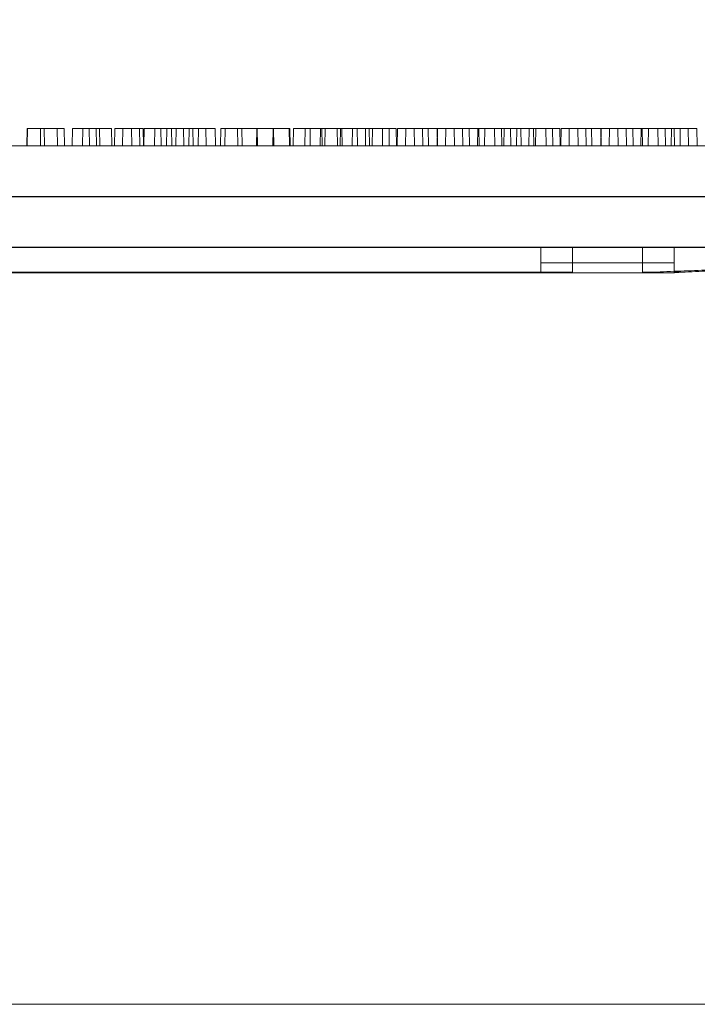
# Model space of a CAD drawing. Extents: x -2250 to 59940, y -20855 to 6070.
# Drawn here: x 46780 to 46949, y -190 to 56 of the extents above; entities that cross this region are included whole.
import ezdxf

# ---------------------------------------------------------------- set-up
doc = ezdxf.new("R2010")
doc.units = 0
doc.linetypes.add('SLD-Solid', pattern=[0])
doc.layers.get('0').update_dxf_attribs({"lineweight": 9})

msp = doc.modelspace()

# ---------------------------------------------------------------- linework, layer by layer
at = {"color": 7, "linetype": 'SLD-Solid', "lineweight": 15}
for p, q in [((46781.6875, 29.09813), (46781.61213, 24.78013)), ((46781.6875, 29.09813), (46781.61213, 24.78013)), ((46781.6875, 29.09813), (46781.61213, 24.78013)), ((46781.6875, 29.09813), (46781.77194, 29.09813)), ((46781.6875, 29.09813), (46781.77194, 29.09813)), ((46781.6875, 29.09813), (46781.77194, 29.09813)), ((46781.77194, 29.09813), (46781.69657, 24.78013)), ((46781.77194, 29.09813), (46781.69657, 24.78013)), ((46781.77194, 29.09813), (46781.69657, 24.78013)), ((46781.77194, 29.09813), (46785.94035, 29.09813)), ((46781.77194, 29.09813), (46785.94035, 29.09813)), ((46781.77194, 29.09813), (46785.94035, 29.09813)), ((46785.06428, 29.06285), (46784.98891, 24.74485)), ((46785.06428, 29.06285), (46789.23268, 29.06285)), ((46786.01572, 24.78013), (46785.94035, 29.09813)), ((46786.01572, 24.78013), (46785.94035, 29.09813)), ((46786.01572, 24.78013), (46785.94035, 29.09813)), ((46789.30805, 24.74485), (46789.23268, 29.06285)), ((46789.23268, 29.06285), (46790.97628, 29.06285)), ((46791.05165, 24.74485), (46790.97628, 29.06285)), ((46793.03284, 29.09813), (46792.95747, 24.78013)), ((46793.03284, 29.09813), (46792.95747, 24.78013)), ((46793.03284, 29.09813), (46792.95747, 24.78013)), ((46793.03284, 29.09813), (46797.20123, 29.09813)), ((46793.03284, 29.09813), (46797.20123, 29.09813)), ((46793.03284, 29.09813), (46797.20123, 29.09813)), ((46795.61167, 29.06285), (46795.5363, 24.74485)), ((46795.61167, 29.06285), (46799.78008, 29.06285)), ((46797.2766, 24.78013), (46797.20123, 29.09813)), ((46797.20123, 29.09813), (46798.94483, 29.09813)), ((46797.2766, 24.78013), (46797.20123, 29.09813)), ((46797.20123, 29.09813), (46798.94483, 29.09813)), ((46797.2766, 24.78013), (46797.20123, 29.09813)), ((46797.20123, 29.09813), (46798.94483, 29.09813)), ((46799.0202, 24.78013), (46798.94483, 29.09813)), ((46799.0202, 24.78013), (46798.94483, 29.09813)), ((46799.0202, 24.78013), (46798.94483, 29.09813)), ((46799.85545, 24.74485), (46799.78008, 29.06285)), ((46799.78008, 29.06285), (46802.75631, 29.06285)), ((46802.83168, 24.74485), (46802.75631, 29.06285)), ((46803.58023, 29.09813), (46803.50486, 24.78013)), ((46803.58023, 29.09813), (46803.50486, 24.78013)), ((46803.58023, 29.09813), (46803.50486, 24.78013)), ((46803.58023, 29.09813), (46807.74863, 29.09813)), ((46803.58023, 29.09813), (46807.74863, 29.09813)), ((46803.58023, 29.09813), (46807.74863, 29.09813)), ((46805.62763, 29.06285), (46805.55226, 24.74485)), ((46805.62763, 29.06285), (46809.79602, 29.06285)), ((46807.824, 24.78013), (46807.74863, 29.09813)), ((46807.74863, 29.09813), (46810.72487, 29.09813)), ((46807.824, 24.78013), (46807.74863, 29.09813)), ((46807.74863, 29.09813), (46810.72487, 29.09813)), ((46807.824, 24.78013), (46807.74863, 29.09813)), ((46807.74863, 29.09813), (46810.72487, 29.09813)), ((46809.8714, 24.74485), (46809.79602, 29.06285)), ((46810.80024, 24.78013), (46810.72487, 29.09813)), ((46810.80024, 24.78013), (46810.72487, 29.09813)), ((46810.80024, 24.78013), (46810.72487, 29.09813)), ((46810.96118, 29.06285), (46810.88581, 24.74485)), ((46810.96118, 29.06285), (46815.12957, 29.06285)), ((46813.59619, 29.09813), (46813.52082, 24.78013)), ((46813.59619, 29.09813), (46813.52082, 24.78013)), ((46813.59619, 29.09813), (46813.52082, 24.78013)), ((46813.59619, 29.09813), (46817.76458, 29.09813)), ((46813.59619, 29.09813), (46817.76458, 29.09813)), ((46813.59619, 29.09813), (46817.76458, 29.09813)), ((46815.20494, 24.74485), (46815.12957, 29.06285)), ((46816.58464, 29.06285), (46816.50927, 24.74485)), ((46816.58464, 29.06285), (46820.75304, 29.06285)), ((46817.83995, 24.78013), (46817.76458, 29.09813)), ((46817.83995, 24.78013), (46817.76458, 29.09813)), ((46817.83995, 24.78013), (46817.76458, 29.09813)), ((46818.92973, 29.09813), (46818.85436, 24.78013)), ((46818.92973, 29.09813), (46818.85436, 24.78013)), ((46818.92973, 29.09813), (46818.85436, 24.78013)), ((46818.92973, 29.09813), (46823.09813, 29.09813)), ((46818.92973, 29.09813), (46823.09813, 29.09813)), ((46818.92973, 29.09813), (46823.09813, 29.09813)), ((46820.82841, 24.74485), (46820.75304, 29.06285)), ((46822.16306, 29.06285), (46822.08769, 24.74485)), ((46822.16306, 29.06285), (46826.33147, 29.06285)), ((46823.1735, 24.78013), (46823.09813, 29.09813)), ((46823.1735, 24.78013), (46823.09813, 29.09813)), ((46823.1735, 24.78013), (46823.09813, 29.09813)), ((46824.55319, 29.09813), (46824.47782, 24.78013)), ((46824.55319, 29.09813), (46824.47782, 24.78013)), ((46824.55319, 29.09813), (46824.47782, 24.78013)), ((46824.55319, 29.09813), (46828.7216, 29.09813)), ((46824.55319, 29.09813), (46828.7216, 29.09813)), ((46824.55319, 29.09813), (46828.7216, 29.09813)), ((46826.40684, 24.74485), (46826.33147, 29.06285)), ((46828.79697, 24.78013), (46828.7216, 29.09813)), ((46828.79697, 24.78013), (46828.7216, 29.09813)), ((46828.79697, 24.78013), (46828.7216, 29.09813)), ((46830.13162, 29.09813), (46830.05625, 24.78013)), ((46830.13162, 29.09813), (46830.05625, 24.78013)), ((46830.13162, 29.09813), (46830.05625, 24.78013)), ((46830.13162, 29.09813), (46834.30003, 29.09813)), ((46830.13162, 29.09813), (46834.30003, 29.09813)), ((46830.13162, 29.09813), (46834.30003, 29.09813)), ((46831.17065, 29.06285), (46831.09528, 24.74485)), ((46831.17065, 29.06285), (46835.33906, 29.06285)), ((46834.3754, 24.78013), (46834.30003, 29.09813)), ((46834.3754, 24.78013), (46834.30003, 29.09813)), ((46834.3754, 24.78013), (46834.30003, 29.09813)), ((46835.41443, 24.74485), (46835.33906, 29.06285)), ((46835.33906, 29.06285), (46839.22118, 29.06285)), ((46839.13921, 29.09813), (46839.06384, 24.78013)), ((46839.13921, 29.09813), (46839.06384, 24.78013)), ((46839.13921, 29.09813), (46839.06384, 24.78013)), ((46839.13921, 29.09813), (46843.30762, 29.09813)), ((46839.13921, 29.09813), (46843.30762, 29.09813)), ((46839.13921, 29.09813), (46843.30762, 29.09813)), ((46839.29655, 24.74485), (46839.22118, 29.06285)), ((46843.22572, 29.06285), (46843.15035, 24.74485)), ((46843.22572, 29.06285), (46847.39411, 29.06285)), ((46843.38299, 24.78013), (46843.30762, 29.09813)), ((46843.30762, 29.09813), (46847.18974, 29.09813)), ((46843.38299, 24.78013), (46843.30762, 29.09813)), ((46843.30762, 29.09813), (46847.18974, 29.09813)), ((46843.38299, 24.78013), (46843.30762, 29.09813)), ((46843.30762, 29.09813), (46847.18974, 29.09813)), ((46847.26511, 24.78013), (46847.18974, 29.09813)), ((46847.26511, 24.78013), (46847.18974, 29.09813)), ((46847.26511, 24.78013), (46847.18974, 29.09813)), ((46847.46948, 24.74485), (46847.39411, 29.06285)), ((46848.24266, 29.06285), (46848.16729, 24.74485)), ((46848.24266, 29.06285), (46852.41105, 29.06285)), ((46851.19428, 29.09813), (46851.11891, 24.78013)), ((46851.19428, 29.09813), (46851.11891, 24.78013)), ((46851.19428, 29.09813), (46851.11891, 24.78013)), ((46851.19428, 29.09813), (46855.36267, 29.09813)), ((46851.19428, 29.09813), (46855.36267, 29.09813)), ((46851.19428, 29.09813), (46855.36267, 29.09813)), ((46852.48642, 24.74485), (46852.41105, 29.06285)), ((46855.06158, 29.06285), (46854.98621, 24.74485)), ((46855.06158, 29.06285), (46859.22999, 29.06285)), ((46855.43804, 24.78013), (46855.36267, 29.09813)), ((46855.43804, 24.78013), (46855.36267, 29.09813)), ((46855.43804, 24.78013), (46855.36267, 29.09813)), ((46856.21122, 29.09813), (46856.13585, 24.78013)), ((46856.21122, 29.09813), (46856.13585, 24.78013)), ((46856.21122, 29.09813), (46856.13585, 24.78013)), ((46856.21122, 29.09813), (46860.37961, 29.09813)), ((46856.21122, 29.09813), (46860.37961, 29.09813)), ((46856.21122, 29.09813), (46860.37961, 29.09813)), ((46859.30536, 24.74485), (46859.22999, 29.06285)), ((46860.02642, 29.06285), (46859.95105, 24.74485)), ((46860.02642, 29.06285), (46864.19481, 29.06285)), ((46860.45498, 24.78013), (46860.37961, 29.09813)), ((46860.45498, 24.78013), (46860.37961, 29.09813)), ((46860.45498, 24.78013), (46860.37961, 29.09813)), ((46863.03014, 29.09813), (46862.95477, 24.78013)), ((46863.03014, 29.09813), (46862.95477, 24.78013)), ((46863.03014, 29.09813), (46862.95477, 24.78013)), ((46863.03014, 29.09813), (46867.19854, 29.09813)), ((46863.03014, 29.09813), (46867.19854, 29.09813)), ((46863.03014, 29.09813), (46867.19854, 29.09813)), ((46864.27019, 24.74485), (46864.19481, 29.06285)), ((46866.32246, 29.06285), (46866.24709, 24.74485)), ((46866.32246, 29.06285), (46870.49088, 29.06285)), ((46867.27391, 24.78013), (46867.19854, 29.09813)), ((46867.27391, 24.78013), (46867.19854, 29.09813)), ((46867.27391, 24.78013), (46867.19854, 29.09813)), ((46867.99498, 29.09813), (46867.91961, 24.78013)), ((46867.99498, 29.09813), (46867.91961, 24.78013)), ((46867.99498, 29.09813), (46867.91961, 24.78013)), ((46867.99498, 29.09813), (46872.16337, 29.09813)), ((46867.99498, 29.09813), (46872.16337, 29.09813)), ((46867.99498, 29.09813), (46872.16337, 29.09813)), ((46870.56625, 24.74485), (46870.49088, 29.06285)), ((46870.49088, 29.06285), (46873.95037, 29.06285)), ((46872.23874, 24.78013), (46872.16337, 29.09813)), ((46872.23874, 24.78013), (46872.16337, 29.09813)), ((46872.23874, 24.78013), (46872.16337, 29.09813)), ((46874.02574, 24.74485), (46873.95037, 29.06285)), ((46874.29102, 29.09813), (46874.21565, 24.78013)), ((46874.29102, 29.09813), (46874.21565, 24.78013)), ((46874.29102, 29.09813), (46874.21565, 24.78013)), ((46874.29102, 29.09813), (46878.45944, 29.09813)), ((46874.29102, 29.09813), (46878.45944, 29.09813)), ((46874.29102, 29.09813), (46878.45944, 29.09813)), ((46876.33843, 29.06285), (46876.26306, 24.74485)), ((46876.33843, 29.06285), (46880.50682, 29.06285)), ((46878.53481, 24.78013), (46878.45944, 29.09813)), ((46878.45944, 29.09813), (46881.91892, 29.09813)), ((46878.53481, 24.78013), (46878.45944, 29.09813)), ((46878.45944, 29.09813), (46881.91892, 29.09813)), ((46878.53481, 24.78013), (46878.45944, 29.09813)), ((46878.45944, 29.09813), (46881.91892, 29.09813)), ((46880.58219, 24.74485), (46880.50682, 29.06285)), ((46880.50682, 29.06285), (46884.2353, 29.06285)), ((46881.99429, 24.78013), (46881.91892, 29.09813)), ((46881.99429, 24.78013), (46881.91892, 29.09813)), ((46881.99429, 24.78013), (46881.91892, 29.09813)), ((46884.30698, 29.09813), (46884.23161, 24.78013)), ((46884.30698, 29.09813), (46884.23161, 24.78013)), ((46884.30698, 29.09813), (46884.23161, 24.78013)), ((46884.31067, 24.74485), (46884.2353, 29.06285)), ((46884.30698, 29.09813), (46888.47538, 29.09813)), ((46884.30698, 29.09813), (46888.47538, 29.09813)), ((46884.30698, 29.09813), (46888.47538, 29.09813)), ((46886.36294, 29.06285), (46886.28757, 24.74485)), ((46886.36294, 29.06285), (46890.53134, 29.06285)), ((46888.55075, 24.78013), (46888.47538, 29.09813)), ((46888.47538, 29.09813), (46892.20385, 29.09813)), ((46888.55075, 24.78013), (46888.47538, 29.09813)), ((46888.47538, 29.09813), (46892.20385, 29.09813)), ((46888.55075, 24.78013), (46888.47538, 29.09813)), ((46888.47538, 29.09813), (46892.20385, 29.09813)), ((46890.60671, 24.74485), (46890.53134, 29.06285)), ((46890.53134, 29.06285), (46894.58874, 29.06285)), ((46892.27922, 24.78013), (46892.20385, 29.09813)), ((46892.27922, 24.78013), (46892.20385, 29.09813)), ((46892.27922, 24.78013), (46892.20385, 29.09813)), ((46894.3315, 29.09813), (46894.25613, 24.78013)), ((46894.3315, 29.09813), (46894.25613, 24.78013)), ((46894.3315, 29.09813), (46894.25613, 24.78013)), ((46894.3315, 29.09813), (46898.49989, 29.09813)), ((46894.3315, 29.09813), (46898.49989, 29.09813)), ((46894.3315, 29.09813), (46898.49989, 29.09813)), ((46894.66411, 24.74485), (46894.58874, 29.06285)), ((46896.1185, 29.06285), (46896.04313, 24.74485)), ((46896.1185, 29.06285), (46900.28689, 29.06285)), ((46898.57526, 24.78013), (46898.49989, 29.09813)), ((46898.49989, 29.09813), (46902.5573, 29.09813)), ((46898.57526, 24.78013), (46898.49989, 29.09813)), ((46898.49989, 29.09813), (46902.5573, 29.09813)), ((46898.57526, 24.78013), (46898.49989, 29.09813)), ((46898.49989, 29.09813), (46902.5573, 29.09813)), ((46900.36226, 24.74485), (46900.28689, 29.06285)), ((46900.92728, 29.06285), (46900.85191, 24.74485)), ((46900.92728, 29.06285), (46905.0957, 29.06285)), ((46902.63267, 24.78013), (46902.5573, 29.09813)), ((46902.63267, 24.78013), (46902.5573, 29.09813)), ((46902.63267, 24.78013), (46902.5573, 29.09813)), ((46904.08705, 29.09813), (46904.01168, 24.78013)), ((46904.08705, 29.09813), (46904.01168, 24.78013)), ((46904.08705, 29.09813), (46904.01168, 24.78013)), ((46904.08705, 29.09813), (46908.25544, 29.09813)), ((46904.08705, 29.09813), (46908.25544, 29.09813)), ((46904.08705, 29.09813), (46908.25544, 29.09813)), ((46905.17107, 24.74485), (46905.0957, 29.06285)), ((46907.22335, 29.06285), (46907.14798, 24.74485)), ((46907.22335, 29.06285), (46911.39174, 29.06285)), ((46908.33082, 24.78013), (46908.25544, 29.09813)), ((46908.33082, 24.78013), (46908.25544, 29.09813)), ((46908.33082, 24.78013), (46908.25544, 29.09813)), ((46908.89584, 29.09813), (46908.82047, 24.78013)), ((46908.89584, 29.09813), (46908.82047, 24.78013)), ((46908.89584, 29.09813), (46908.82047, 24.78013)), ((46908.89584, 29.09813), (46913.06426, 29.09813)), ((46908.89584, 29.09813), (46913.06426, 29.09813)), ((46908.89584, 29.09813), (46913.06426, 29.09813)), ((46911.46711, 24.74485), (46911.39174, 29.06285)), ((46911.39174, 29.06285), (46914.85122, 29.06285)), ((46913.13963, 24.78013), (46913.06426, 29.09813)), ((46913.13963, 24.78013), (46913.06426, 29.09813)), ((46913.13963, 24.78013), (46913.06426, 29.09813)), ((46914.92662, 24.74485), (46914.85122, 29.06285)), ((46915.19191, 29.09813), (46915.11654, 24.78013)), ((46915.19191, 29.09813), (46915.11654, 24.78013)), ((46915.19191, 29.09813), (46915.11654, 24.78013)), ((46915.19191, 29.09813), (46919.3603, 29.09813)), ((46915.19191, 29.09813), (46919.3603, 29.09813)), ((46915.19191, 29.09813), (46919.3603, 29.09813)), ((46917.23928, 29.06285), (46917.16391, 24.74485)), ((46917.23928, 29.06285), (46921.4077, 29.06285)), ((46919.43567, 24.78013), (46919.3603, 29.09813)), ((46919.3603, 29.09813), (46922.81978, 29.09813)), ((46919.43567, 24.78013), (46919.3603, 29.09813)), ((46919.3603, 29.09813), (46922.81978, 29.09813)), ((46919.43567, 24.78013), (46919.3603, 29.09813)), ((46919.3603, 29.09813), (46922.81978, 29.09813)), ((46921.48307, 24.74485), (46921.4077, 29.06285)), ((46921.4077, 29.06285), (46925.13615, 29.06285)), ((46922.89518, 24.78013), (46922.81978, 29.09813)), ((46922.89518, 24.78013), (46922.81978, 29.09813)), ((46922.89518, 24.78013), (46922.81978, 29.09813)), ((46925.20784, 29.09813), (46925.13247, 24.78013)), ((46925.20784, 29.09813), (46925.13247, 24.78013)), ((46925.20784, 29.09813), (46925.13247, 24.78013)), ((46925.21152, 24.74485), (46925.13615, 29.06285)), ((46925.20784, 29.09813), (46929.37626, 29.09813)), ((46925.20784, 29.09813), (46929.37626, 29.09813)), ((46925.20784, 29.09813), (46929.37626, 29.09813)), ((46927.26383, 29.06285), (46927.18846, 24.74485)), ((46927.26383, 29.06285), (46931.43222, 29.06285)), ((46929.45163, 24.78013), (46929.37626, 29.09813)), ((46929.37626, 29.09813), (46933.10471, 29.09813)), ((46929.45163, 24.78013), (46929.37626, 29.09813)), ((46929.37626, 29.09813), (46933.10471, 29.09813)), ((46929.45163, 24.78013), (46929.37626, 29.09813)), ((46929.37626, 29.09813), (46933.10471, 29.09813)), ((46931.50759, 24.74485), (46931.43222, 29.06285)), ((46931.43222, 29.06285), (46935.4896, 29.06285)), ((46933.18008, 24.78013), (46933.10471, 29.09813)), ((46933.18008, 24.78013), (46933.10471, 29.09813)), ((46933.18008, 24.78013), (46933.10471, 29.09813)), ((46935.23239, 29.09813), (46935.15702, 24.78013)), ((46935.23239, 29.09813), (46935.15702, 24.78013)), ((46935.23239, 29.09813), (46935.15702, 24.78013)), ((46935.23239, 29.09813), (46939.40078, 29.09813)), ((46935.23239, 29.09813), (46939.40078, 29.09813)), ((46935.23239, 29.09813), (46939.40078, 29.09813)), ((46935.56497, 24.74485), (46935.4896, 29.06285)), ((46937.01938, 29.06285), (46936.94398, 24.74485)), ((46937.01938, 29.06285), (46941.18777, 29.06285)), ((46939.47615, 24.78013), (46939.40078, 29.09813)), ((46939.40078, 29.09813), (46943.45816, 29.09813)), ((46939.47615, 24.78013), (46939.40078, 29.09813)), ((46939.40078, 29.09813), (46943.45816, 29.09813)), ((46939.47615, 24.78013), (46939.40078, 29.09813)), ((46939.40078, 29.09813), (46943.45816, 29.09813)), ((46941.26314, 24.74485), (46941.18777, 29.06285)), ((46942.75338, 29.06285), (46942.67801, 24.74485)), ((46942.75338, 29.06285), (46946.92177, 29.06285)), ((46943.53353, 24.78013), (46943.45816, 29.09813)), ((46943.53353, 24.78013), (46943.45816, 29.09813)), ((46943.53353, 24.78013), (46943.45816, 29.09813)), ((46944.98794, 29.09813), (46944.91254, 24.78013)), ((46944.98794, 29.09813), (46944.91254, 24.78013)), ((46944.98794, 29.09813), (46944.91254, 24.78013)), ((46944.98794, 29.09813), (46949.15633, 29.09813)), ((46944.98794, 29.09813), (46949.15633, 29.09813)), ((46944.98794, 29.09813), (46949.15633, 29.09813)), ((46946.99714, 24.74485), (46946.92177, 29.06285)), ((46949.2317, 24.78013), (46949.15633, 29.09813)), ((46949.2317, 24.78013), (46949.15633, 29.09813)), ((46949.2317, 24.78013), (46949.15633, 29.09813)), ((46639.70532, 24.74485), (47004.48412, 24.74485)), ((46647.67388, 24.78013), (47012.45268, 24.78013)), ((46647.67388, 24.78013), (47012.45268, 24.78013)), ((46647.67388, 24.78013), (47012.45268, 24.78013)), ((46636.08962, 12.04477), (47008.20464, 12.04477)), ((46644.05817, 12.08005), (47016.1732, 12.08005)), ((46644.05817, 12.08005), (47016.1732, 12.08005)), ((46644.05817, 12.08005), (47016.1732, 12.08005)), ((46639.70532, -0.65519), (47004.48412, -0.65519)), ((46647.67388, -0.61991), (47012.45268, -0.61991)), ((46647.67388, -0.61991), (47012.45268, -0.61991)), ((46647.67388, -0.61991), (47012.45268, -0.61991)), ((46910.10619, -4.52425), (46910.10619, -0.65519)), ((46918.07474, -4.48897), (46918.07474, -0.61991)), ((46918.07474, -4.48897), (46918.07474, -0.61991)), ((46918.07474, -4.48897), (46918.07474, -0.61991)), ((46935.5062, -4.52425), (46935.5062, -0.65519)), ((46943.47476, -4.48897), (46943.47476, -0.61991)), ((46943.47476, -4.48897), (46943.47476, -0.61991)), ((46943.47476, -4.48897), (46943.47476, -0.61991)), ((46910.10619, -4.52425), (46935.5062, -4.52425)), ((46910.10619, -6.87875), (46910.10619, -4.52425)), ((46918.07474, -4.48897), (46943.47476, -4.48897)), ((46918.07474, -6.84347), (46918.07474, -4.48897)), ((46918.07474, -4.48897), (46943.47476, -4.48897)), ((46918.07474, -6.84347), (46918.07474, -4.48897)), ((46918.07474, -4.48897), (46943.47476, -4.48897)), ((46918.07474, -6.84347), (46918.07474, -4.48897)), ((46935.5062, -4.52425), (46935.5062, -6.87875)), ((46943.47476, -4.48897), (46943.47476, -6.84347)), ((46943.47476, -4.48897), (46943.47476, -6.84347)), ((46943.47476, -4.48897), (46943.47476, -6.84347)), ((46708.78806, -7.00511), (46935.51165, -7.00511)), ((46716.75662, -6.96983), (46943.48021, -6.96983)), ((46716.75662, -6.96983), (46943.48021, -6.96983)), ((46716.75662, -6.96983), (46943.48021, -6.96983)), ((46734.18805, -6.87875), (46910.10619, -6.87875)), ((46742.15661, -6.84347), (46918.07474, -6.84347)), ((46742.15661, -6.84347), (46918.07474, -6.84347)), ((46742.15661, -6.84347), (46918.07474, -6.84347)), ((46935.5062, -6.87875), (46937.38685, -6.87875)), ((46943.47476, -6.84347), (46945.3554, -6.84347)), ((46943.47476, -6.84347), (46945.3554, -6.84347)), ((46943.47476, -6.84347), (46945.3554, -6.84347))]:
    msp.add_line(p, q, dxfattribs=at)
at = {"lineweight": 5}
msp.add_lwpolyline([(46155.77062, 720.06069), (47527.77062, 720.06069), (47527.77062, -189.99136), (46155.77062, -189.99136)], close=True, dxfattribs=at)
at = {"color": 7, "linetype": 'SLD-Solid', "lineweight": 15}
for points, knots in [([(46937.38685, -6.87875), (46939.66228, -6.7776), (46944.25002, -6.57365), (46951.15444, -6.37445), (46957.57941, -5.89049), (46963.42485, -4.95366), (46968.68355, -3.60193), (46971.96245, -2.09874), (46973.6062, -1.34517)], [0, 0, 0, 0, 0.184958422, 0.372912316, 0.560960708, 0.707607876, 0.853419886, 1, 1, 1, 1]), ([(46945.3554, -6.84347), (46947.63084, -6.74232), (46952.21857, -6.53838), (46959.12299, -6.33917), (46965.54797, -5.85521), (46971.39341, -4.91838), (46976.6521, -3.56665), (46979.931, -2.06346), (46981.57476, -1.3099)], [0, 0, 0, 0, 0.184958422, 0.372912316, 0.560960708, 0.707607876, 0.853419886, 1, 1, 1, 1]), ([(46945.3554, -6.84347), (46947.63084, -6.74232), (46952.21857, -6.53838), (46959.12299, -6.33917), (46965.54797, -5.85521), (46971.39341, -4.91838), (46976.6521, -3.56665), (46979.931, -2.06346), (46981.57476, -1.3099)], [0, 0, 0, 0, 0.184958422, 0.372912316, 0.560960708, 0.707607876, 0.853419886, 1, 1, 1, 1]), ([(46945.3554, -6.84347), (46947.63084, -6.74232), (46952.21857, -6.53838), (46959.12299, -6.33917), (46965.54797, -5.85521), (46971.39341, -4.91838), (46976.6521, -3.56665), (46979.931, -2.06346), (46981.57476, -1.3099)], [0, 0, 0, 0, 0.184958422, 0.372912316, 0.560960708, 0.707607876, 0.853419886, 1, 1, 1, 1]), ([(46937.38685, -6.87875), (46936.85982, -6.91202), (46936.20084, -6.95361), (46935.64815, -6.99439), (46935.5215, -7.00394), (46935.51472, -7.0045), (46935.51165, -7.00475)], [0, 0, 0, 0, 0.682341998, 0.853179674, 0.933451279, 1, 1, 1, 1]), ([(46945.3554, -6.84347), (46944.82838, -6.87674), (46944.1694, -6.91834), (46943.61671, -6.95912), (46943.49006, -6.96867), (46943.48328, -6.96922), (46943.48021, -6.96948)], [0, 0, 0, 0, 0.682341998, 0.853179674, 0.933451279, 1, 1, 1, 1]), ([(46945.3554, -6.84347), (46944.82838, -6.87674), (46944.1694, -6.91834), (46943.61671, -6.95912), (46943.49006, -6.96867), (46943.48328, -6.96922), (46943.48021, -6.96948)], [0, 0, 0, 0, 0.682341998, 0.853179674, 0.933451279, 1, 1, 1, 1]), ([(46945.3554, -6.84347), (46944.82838, -6.87674), (46944.1694, -6.91834), (46943.61671, -6.95912), (46943.49006, -6.96867), (46943.48328, -6.96922), (46943.48021, -6.96948)], [0, 0, 0, 0, 0.682341998, 0.853179674, 0.933451279, 1, 1, 1, 1])]:
    msp.add_open_spline(points, degree=3, knots=knots, dxfattribs=at)

doc.saveas('drawing.dxf')
